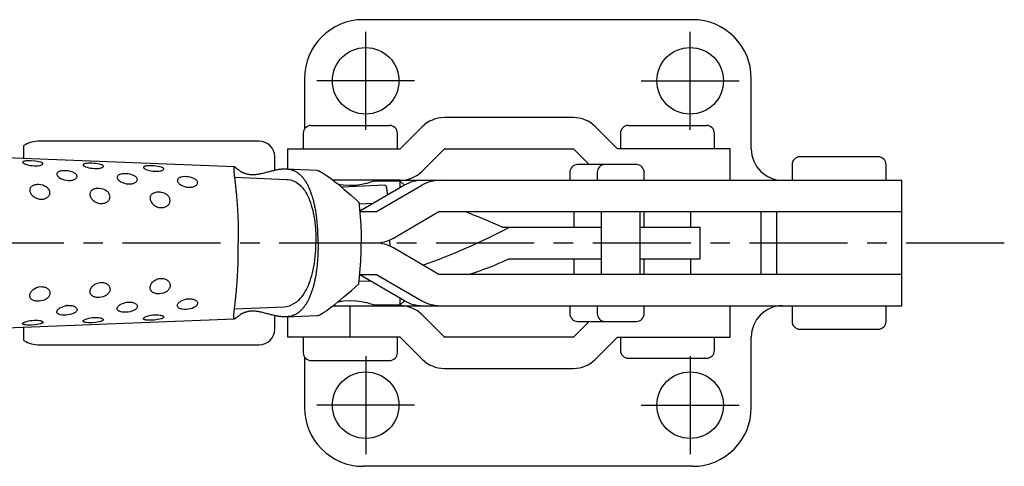
# Model space of a CAD drawing. Extents: x 1 to 508, y 0 to 308.
# Drawn here: x 264 to 390, y 251 to 308 of the extents above; entities that cross this region are included whole.
import ezdxf

# ---------------------------------------------------------------- set-up
doc = ezdxf.new("R2010")
doc.units = 0
doc.header["$LTSCALE"] = 10
doc.linetypes.add('CENTER', pattern=[2, 1.25, -0.25, 0.25, -0.25])
doc.layers.get('0').update_dxf_attribs({"linetype": 'CONTINUOUS'})
doc.layers.add('1', color=1, linetype='CENTER')

msp = doc.modelspace()

# ---------------------------------------------------------------- linework, layer by layer
for p, q in [((350.3, 307.8), (308.3, 307.8)), ((300.8, 300.3), (300.8, 293.84)), ((357.8, 291.3), (357.8, 300.3)), ((335.1, 295.3), (318.64, 295.3)), ((301.64, 294.3), (311.64, 294.3)), ((312.99, 291.3), (315.81, 294.13)), ((340.75, 291.3), (337.93, 294.13)), ((342.1, 294.3), (352.1, 294.3)), ((300.64, 293.3), (300.64, 291.3)), ((312.64, 291.3), (312.64, 293.3)), ((341.1, 293.3), (341.1, 291.3)), ((353.1, 291.3), (353.1, 293.3)), ((265, 290.08), (265, 291.76)), ((295, 292.3), (267, 292.3)), ((291.85, 289), (242.37, 291)), ((298.64, 291.3), (298.64, 288.72)), ((298.64, 291.3), (306.64, 291.3)), ((306.64, 291.3), (312.98, 291.3)), ((312.99, 291.3), (312.99, 291.3)), ((318.64, 291.3), (315.81, 288.47)), ((318.64, 291.3), (335.1, 291.3)), ((335.1, 291.3), (337.1, 289.3)), ((335.1, 291.3), (335.1, 291.3)), ((355.1, 291.3), (340.76, 291.3)), ((355.1, 287.3), (355.1, 291.3)), ((374, 290.3), (364, 290.3)), ((343.14, 289.3), (335.64, 289.3)), ((363, 289.3), (363, 287.3)), ((375, 287.3), (375, 289.3)), ((291.86, 287.7), (298.51, 287.42)), ((334.64, 288.3), (334.64, 287.3)), ((338.14, 288.3), (338.14, 287.3)), ((344.14, 287.3), (344.14, 288.3)), ((306.64, 287.3), (304.44, 287.3)), ((311.02, 286.7), (305.54, 286.41)), ((312.98, 287.3), (306.64, 287.3)), ((313.54, 286.67), (307.85, 283.35)), ((309.64, 287.21), (309.64, 287.3)), ((312.99, 287.21), (309.64, 287.21)), ((309.99, 283.3), (315.77, 286.67)), ((311.19, 286.59), (311.02, 286.7)), ((312.98, 287.3), (315.89, 287.3)), ((313.54, 286.66), (312.99, 287.21)), ((312.99, 286.34), (312.99, 287.21)), ((315.89, 287.3), (318.11, 287.3)), ((318.11, 287.3), (377, 287.3)), ((377, 283.3), (377, 287.3)), ((307.75, 284.29), (309.65, 284.39)), ((307.85, 283.3), (309.99, 283.3)), ((312.14, 279.93), (317.92, 283.3)), ((317.92, 283.3), (377, 283.3)), ((335.14, 283.3), (335.14, 281.3)), ((338.64, 283.3), (338.64, 275.3)), ((343.64, 275.3), (343.64, 283.3)), ((344.1, 283.3), (344.1, 281.3)), ((350.1, 281.3), (350.1, 283.3)), ((359, 283.3), (359, 275.3)), ((361, 283.3), (361, 275.3)), ((377, 275.3), (377, 283.3)), ((326.02, 281.3), (338.64, 281.3)), ((343.64, 281.3), (351.27, 281.3)), ((351.27, 277.3), (351.27, 281.3)), ((311.72, 278.88), (311.68, 279.7)), ((317.92, 275.3), (312.14, 278.67)), ((326.86, 277.3), (338.64, 277.3)), ((335.14, 277.3), (335.14, 275.3)), ((343.64, 277.3), (351.27, 277.3)), ((344.1, 277.3), (344.1, 275.3)), ((350.1, 275.3), (350.1, 277.3)), ((307.85, 275.3), (309.99, 275.3)), ((313.54, 271.93), (307.85, 275.25)), ((309.99, 275.3), (315.77, 271.93)), ((377, 275.3), (317.92, 275.3)), ((377, 271.3), (377, 275.3)), ((307.76, 274.41), (309.17, 274.48)), ((309.64, 271.3), (309.64, 271.39)), ((309.64, 271.39), (312.99, 271.39)), ((312.99, 271.39), (312.99, 272.26)), ((312.99, 271.39), (313.54, 271.94)), ((270.6, 271.33), (270.44, 271.31)), ((291.86, 270.91), (298.24, 271.16)), ((304.44, 271.3), (306.64, 271.3)), ((306.64, 267.3), (306.64, 271.3)), ((306.64, 271.3), (312.98, 271.3)), ((312.98, 271.3), (315.89, 271.3)), ((315.81, 270.13), (318.64, 267.3)), ((315.89, 271.3), (318.11, 271.3)), ((318.11, 271.3), (377, 271.3)), ((334.64, 271.3), (334.64, 270.3)), ((338.14, 271.3), (338.14, 270.3)), ((344.14, 270.3), (344.14, 271.3)), ((355.1, 267.3), (355.1, 271.3)), ((363, 271.3), (363, 269.3)), ((375, 269.3), (375, 271.3)), ((291.85, 269.6), (242.37, 267.6)), ((298.49, 269.88), (302.42, 270.04)), ((298.64, 269.88), (298.64, 267.3)), ((337.1, 269.3), (335.1, 267.3)), ((335.64, 269.3), (343.14, 269.3)), ((265, 266.84), (265, 268.52)), ((364, 268.3), (374, 268.3)), ((306.64, 267.3), (298.64, 267.3)), ((300.64, 267.3), (300.64, 265.3)), ((312.98, 267.3), (306.64, 267.3)), ((312.64, 265.3), (312.64, 267.3)), ((315.81, 264.47), (312.99, 267.3)), ((335.1, 267.3), (318.64, 267.3)), ((335.1, 267.3), (335.1, 267.3)), ((337.93, 264.47), (340.75, 267.3)), ((340.75, 267.3), (355.1, 267.3)), ((341.1, 267.3), (341.1, 265.6)), ((353.1, 265.6), (353.1, 267.3)), ((357.8, 258.3), (357.8, 267.3)), ((267, 266.3), (295, 266.3)), ((300.8, 264.76), (300.8, 258.3)), ((301.64, 264.3), (311.64, 264.3)), ((342.1, 264.6), (352.1, 264.6)), ((318.64, 263.3), (335.1, 263.3)), ((350.3, 250.8), (308.3, 250.8))]:
    msp.add_line(p, q)
for points in [[(297, 288.57), (297, 289.31), (297, 289.86), (297, 290.18), (297, 290.3)], [(302.53, 279.3), (302.52, 279.67), (302.52, 280.04), (302.51, 280.4), (302.51, 280.59), (302.5, 280.77), (302.49, 280.95), (302.48, 281.13), (302.47, 281.31), (302.46, 281.48), (302.45, 281.66), (302.43, 281.83), (302.41, 282), (302.4, 282.18), (302.38, 282.35), (302.36, 282.51), (302.34, 282.68), (302.32, 282.84), (302.29, 283), (302.27, 283.16), (302.24, 283.32), (302.22, 283.48), (302.19, 283.63), (302.16, 283.78), (302.13, 283.93), (302.1, 284.08), (302.07, 284.22), (302.04, 284.37), (302, 284.51), (301.97, 284.65), (301.93, 284.78), (301.9, 284.91), (301.86, 285.05), (301.82, 285.17), (301.78, 285.3), (301.74, 285.42), (301.7, 285.55), (301.66, 285.66), (301.62, 285.78), (301.57, 285.9), (301.53, 286.01), (301.48, 286.12), (301.44, 286.22), (301.39, 286.33), (301.34, 286.43), (301.3, 286.53), (301.25, 286.63), (301.2, 286.73), (301.15, 286.82), (301.1, 286.91), (301.04, 287), (300.99, 287.09), (300.94, 287.17), (300.88, 287.25), (300.83, 287.33), (300.77, 287.41), (300.72, 287.48), (300.66, 287.56), (300.6, 287.63), (300.54, 287.69), (300.48, 287.76), (300.42, 287.82), (300.36, 287.88), (300.3, 287.94), (300.24, 288), (300.17, 288.05), (300.11, 288.11), (300.04, 288.16), (299.98, 288.2), (299.91, 288.25), (299.84, 288.29), (299.78, 288.34), (299.71, 288.38), (299.64, 288.41), (299.57, 288.45), (299.5, 288.48), (299.42, 288.51), (299.35, 288.54), (299.28, 288.57), (299.2, 288.59), (299.13, 288.62), (299.05, 288.64), (298.97, 288.66), (298.89, 288.67), (298.81, 288.69), (298.73, 288.7), (298.65, 288.71), (298.57, 288.72), (298.48, 288.73), (298.4, 288.73), (298.31, 288.73), (298.22, 288.73), (298.14, 288.73), (298.05, 288.73), (297.96, 288.72), (297.86, 288.71), (297.77, 288.7), (297.68, 288.69), (297.58, 288.68), (297.48, 288.66), (297.38, 288.65), (297.28, 288.63), (297.18, 288.61), (297.07, 288.58), (296.97, 288.56), (296.86, 288.53), (296.74, 288.51), (296.63, 288.48), (296.51, 288.45), (296.4, 288.42), (296.27, 288.38), (296.15, 288.35), (296.02, 288.32), (295.89, 288.28), (295.75, 288.25), (295.61, 288.21), (295.46, 288.18), (295.31, 288.14), (295.23, 288.12), (295.15, 288.11), (295.07, 288.09), (294.99, 288.08), (294.91, 288.06), (294.82, 288.05), (294.73, 288.04), (294.65, 288.03), (294.56, 288.02), (294.46, 288.01), (294.37, 288.01), (294.28, 288), (294.19, 288), (294.09, 288), (294, 288.01), (293.91, 288.01), (293.82, 288.02), (293.74, 288.03), (293.66, 288.04), (293.57, 288.06), (293.5, 288.07), (293.42, 288.09), (293.35, 288.11), (293.28, 288.13), (293.22, 288.15), (293.16, 288.17), (293.1, 288.19), (293.04, 288.22), (292.99, 288.24), (292.94, 288.26), (292.89, 288.29), (292.84, 288.31), (292.8, 288.33), (292.76, 288.36), (292.72, 288.38), (292.68, 288.4), (292.64, 288.43), (292.6, 288.45), (292.54, 288.49), (292.48, 288.54), (292.42, 288.58), (292.36, 288.62), (292.32, 288.66), (292.27, 288.69), (292.23, 288.73), (292.19, 288.76), (292.15, 288.79), (292.11, 288.82), (292.08, 288.85), (292.05, 288.87), (292.02, 288.89), (292, 288.91), (291.97, 288.93), (291.95, 288.95), (291.93, 288.96), (291.91, 288.97), (291.89, 288.98), (291.87, 288.99), (291.86, 289), (291.85, 289), (291.83, 289), (291.82, 289), (291.81, 288.99), (291.8, 288.99), (291.79, 288.98), (291.79, 288.97), (291.78, 288.95), (291.77, 288.94), (291.77, 288.92), (291.77, 288.9), (291.76, 288.88), (291.76, 288.85), (291.76, 288.83), (291.76, 288.8), (291.76, 288.77), (291.76, 288.74), (291.76, 288.7), (291.76, 288.66), (291.76, 288.62), (291.77, 288.58), (291.77, 288.54), (291.77, 288.49), (291.78, 288.44), (291.78, 288.39), (291.79, 288.34), (291.79, 288.29), (291.8, 288.23), (291.81, 288.17), (291.81, 288.11), (291.82, 288.04), (291.83, 287.98), (291.84, 287.91), (291.84, 287.84), (291.85, 287.77), (291.86, 287.69), (291.87, 287.62), (291.88, 287.54), (291.89, 287.46), (291.9, 287.37), (291.91, 287.29), (291.92, 287.2), (291.93, 287.11), (291.94, 287.01), (291.95, 286.92), (291.96, 286.82), (291.97, 286.72), (291.98, 286.62), (292, 286.52), (292.01, 286.41), (292.02, 286.3), (292.03, 286.19), (292.04, 286.08), (292.05, 285.96), (292.06, 285.84), (292.08, 285.72), (292.09, 285.6), (292.1, 285.48), (292.11, 285.35), (292.12, 285.22), (292.13, 285.09), (292.15, 284.95), (292.16, 284.82), (292.17, 284.68), (292.18, 284.54), (292.19, 284.4), (292.2, 284.25), (292.21, 284.11), (292.22, 283.96), (292.23, 283.8), (292.24, 283.65), (292.25, 283.5), (292.26, 283.34), (292.26, 283.18), (292.27, 283.02), (292.28, 282.85), (292.29, 282.69), (292.3, 282.52), (292.3, 282.35), (292.31, 282.18), (292.32, 282.01), (292.32, 281.84), (292.33, 281.66), (292.33, 281.48), (292.34, 281.13), (292.35, 280.77), (292.35, 280.4), (292.35, 280.04), (292.35, 279.67), (292.34, 279.3)], [(302.41, 288.57), (300.38, 288.65), (298.43, 288.73)], [(302.41, 288.57), (302.53, 288.55), (302.66, 288.5), (302.85, 288.4), (303.08, 288.27), (303.33, 288.1), (303.62, 287.91), (303.93, 287.69), (304.27, 287.43), (304.64, 287.15), (305.03, 286.83), (305.44, 286.5), (305.87, 286.14), (306.31, 285.76), (306.77, 285.36), (307.73, 284.5)], [(298.51, 287.42), (298.73, 287.41), (298.95, 287.37), (299.16, 287.32), (299.35, 287.24), (299.54, 287.16), (299.71, 287.05), (300.05, 286.81), (300.22, 286.68), (300.37, 286.52), (300.53, 286.36), (300.68, 286.18), (300.82, 285.98), (300.96, 285.76), (301.09, 285.53), (301.21, 285.29), (301.33, 285.02), (301.45, 284.75), (301.55, 284.45), (301.66, 284.14), (301.75, 283.82), (301.84, 283.47), (301.92, 283.11), (302, 282.74), (302.06, 282.35), (302.12, 281.94), (302.17, 281.53), (302.21, 281.1), (302.25, 280.21), (302.26, 279.3)], [(309.64, 287.21), (309.6, 287.19), (309.53, 287.17), (309.41, 287.12), (309.22, 287.06), (309, 286.99), (308.73, 286.91), (308.43, 286.84), (308.1, 286.76), (307.36, 286.65), (306.56, 286.62), (305.76, 286.67), (305.4, 286.72), (305.08, 286.79)], [(307.73, 284.5), (307.83, 283.6), (307.91, 282.62), (307.97, 281.56), (308.01, 280.44), (308.02, 279.3)], [(302.53, 279.3), (302.52, 278.93), (302.52, 278.56), (302.51, 278.2), (302.51, 278.01), (302.5, 277.83), (302.49, 277.65), (302.48, 277.47), (302.47, 277.29), (302.46, 277.12), (302.45, 276.94), (302.43, 276.77), (302.41, 276.6), (302.4, 276.42), (302.38, 276.25), (302.36, 276.09), (302.34, 275.92), (302.32, 275.76), (302.29, 275.6), (302.27, 275.44), (302.24, 275.28), (302.22, 275.12), (302.19, 274.97), (302.16, 274.82), (302.13, 274.67), (302.1, 274.52), (302.07, 274.38), (302.04, 274.23), (302, 274.09), (301.97, 273.95), (301.93, 273.82), (301.9, 273.69), (301.86, 273.55), (301.82, 273.43), (301.78, 273.3), (301.74, 273.18), (301.7, 273.05), (301.66, 272.94), (301.62, 272.82), (301.57, 272.7), (301.53, 272.59), (301.48, 272.48), (301.44, 272.38), (301.39, 272.27), (301.34, 272.17), (301.3, 272.07), (301.25, 271.97), (301.2, 271.87), (301.15, 271.78), (301.1, 271.69), (301.04, 271.6), (300.99, 271.51), (300.94, 271.43), (300.88, 271.35), (300.83, 271.27), (300.77, 271.19), (300.72, 271.12), (300.66, 271.04), (300.6, 270.97), (300.54, 270.91), (300.48, 270.84), (300.42, 270.78), (300.36, 270.72), (300.3, 270.66), (300.24, 270.6), (300.17, 270.55), (300.11, 270.49), (300.04, 270.44), (299.98, 270.4), (299.91, 270.35), (299.84, 270.31), (299.78, 270.26), (299.71, 270.22), (299.64, 270.19), (299.57, 270.15), (299.5, 270.12), (299.42, 270.09), (299.35, 270.06), (299.28, 270.03), (299.2, 270.01), (299.13, 269.98), (299.05, 269.96), (298.97, 269.94), (298.89, 269.93), (298.81, 269.91), (298.73, 269.9), (298.65, 269.89), (298.57, 269.88), (298.48, 269.87), (298.4, 269.87), (298.31, 269.87), (298.22, 269.87), (298.14, 269.87), (298.05, 269.87), (297.96, 269.88), (297.86, 269.89), (297.77, 269.9), (297.68, 269.91), (297.58, 269.92), (297.48, 269.94), (297.38, 269.95), (297.28, 269.97), (297.18, 269.99), (297.07, 270.02), (296.97, 270.04), (296.86, 270.07), (296.74, 270.09), (296.63, 270.12), (296.51, 270.15), (296.4, 270.18), (296.27, 270.22), (296.15, 270.25), (296.02, 270.28), (295.89, 270.32), (295.75, 270.35), (295.61, 270.39), (295.46, 270.42), (295.31, 270.46), (295.23, 270.48), (295.15, 270.49), (295.07, 270.51), (294.99, 270.52), (294.91, 270.54), (294.82, 270.55), (294.73, 270.56), (294.65, 270.57), (294.56, 270.58), (294.46, 270.59), (294.37, 270.59), (294.28, 270.6), (294.19, 270.6), (294.09, 270.6), (294, 270.59), (293.91, 270.59), (293.82, 270.58), (293.74, 270.57), (293.66, 270.56), (293.57, 270.54), (293.5, 270.53), (293.42, 270.51), (293.35, 270.49), (293.28, 270.47), (293.22, 270.45), (293.16, 270.43), (293.1, 270.41), (293.04, 270.38), (292.99, 270.36), (292.94, 270.34), (292.89, 270.31), (292.84, 270.29), (292.8, 270.27), (292.76, 270.24), (292.72, 270.22), (292.68, 270.2), (292.64, 270.17), (292.6, 270.15), (292.54, 270.11), (292.48, 270.06), (292.42, 270.02), (292.36, 269.98), (292.32, 269.94), (292.27, 269.91), (292.23, 269.87), (292.19, 269.84), (292.15, 269.81), (292.11, 269.78), (292.08, 269.75), (292.05, 269.73), (292.02, 269.71), (292, 269.69), (291.97, 269.67), (291.95, 269.65), (291.93, 269.64), (291.91, 269.63), (291.89, 269.62), (291.87, 269.61), (291.86, 269.6), (291.85, 269.6), (291.83, 269.6), (291.82, 269.6), (291.81, 269.61), (291.8, 269.61), (291.79, 269.62), (291.79, 269.63), (291.78, 269.65), (291.77, 269.66), (291.77, 269.68), (291.77, 269.7), (291.76, 269.72), (291.76, 269.75), (291.76, 269.77), (291.76, 269.8), (291.76, 269.83), (291.76, 269.86), (291.76, 269.9), (291.76, 269.94), (291.76, 269.98), (291.77, 270.02), (291.77, 270.06), (291.77, 270.11), (291.78, 270.16), (291.78, 270.21), (291.79, 270.26), (291.79, 270.31), (291.8, 270.37), (291.81, 270.43), (291.81, 270.49), (291.82, 270.56), (291.83, 270.62), (291.84, 270.69), (291.84, 270.76), (291.85, 270.83), (291.86, 270.91), (291.87, 270.98), (291.88, 271.06), (291.89, 271.14), (291.9, 271.23), (291.91, 271.31), (291.92, 271.4), (291.93, 271.49), (291.94, 271.59), (291.95, 271.68), (291.96, 271.78), (291.97, 271.88), (291.98, 271.98), (292, 272.08), (292.01, 272.19), (292.02, 272.3), (292.03, 272.41), (292.04, 272.52), (292.05, 272.64), (292.06, 272.76), (292.08, 272.88), (292.09, 273), (292.1, 273.12), (292.11, 273.25), (292.12, 273.38), (292.13, 273.51), (292.15, 273.65), (292.16, 273.78), (292.17, 273.92), (292.18, 274.06), (292.19, 274.2), (292.2, 274.35), (292.21, 274.49), (292.22, 274.64), (292.23, 274.8), (292.24, 274.95), (292.25, 275.1), (292.26, 275.26), (292.26, 275.42), (292.27, 275.58), (292.28, 275.75), (292.29, 275.91), (292.3, 276.08), (292.3, 276.25), (292.31, 276.42), (292.32, 276.59), (292.32, 276.76), (292.33, 276.94), (292.33, 277.12), (292.34, 277.47), (292.35, 277.83), (292.35, 278.2), (292.35, 278.56), (292.35, 278.93), (292.34, 279.3)], [(298.24, 271.16), (298.47, 271.19), (298.67, 271.23), (298.87, 271.3), (299.07, 271.38), (299.44, 271.57), (299.8, 271.81), (299.97, 271.95), (300.14, 272.1), (300.3, 272.27), (300.46, 272.45), (300.61, 272.66), (300.76, 272.87), (300.9, 273.1), (301.03, 273.35), (301.16, 273.61), (301.29, 273.89), (301.4, 274.18), (301.52, 274.49), (301.62, 274.81), (301.72, 275.16), (301.81, 275.51), (301.9, 275.89), (301.98, 276.28), (302.05, 276.68), (302.11, 277.09), (302.16, 277.52), (302.23, 278.4), (302.26, 279.3)], [(307.73, 274.1), (307.83, 275), (307.91, 275.98), (307.97, 277.04), (308.01, 278.16), (308.02, 279.3)], [(302.42, 270.04), (302.49, 270.04), (302.55, 270.05), (302.6, 270.08), (302.67, 270.11), (302.76, 270.15), (302.86, 270.21), (303.09, 270.34), (303.35, 270.51), (303.63, 270.7), (303.95, 270.92), (304.29, 271.18), (304.65, 271.46), (305.04, 271.78), (305.45, 272.11), (305.87, 272.47), (306.32, 272.85), (306.78, 273.25), (307.25, 273.67), (307.73, 274.1)], [(305.08, 271.81), (305.79, 271.93), (306.58, 271.98), (307.37, 271.94), (308.11, 271.83), (308.44, 271.76), (308.74, 271.69), (309, 271.61), (309.22, 271.54), (309.41, 271.48), (309.54, 271.43), (309.61, 271.4), (309.64, 271.39)], [(297, 268.3), (297, 268.41), (297, 268.7), (297, 269.23), (297, 270.03)]]:
    msp.add_lwpolyline(points)
for points in [[(266.31, 289.16), (266.55, 289.15), (266.78, 289.16), (266.99, 289.19), (267.08, 289.21), (267.16, 289.23), (267.23, 289.25), (267.29, 289.28), (267.34, 289.31), (267.38, 289.34), (267.41, 289.37), (267.42, 289.4), (267.42, 289.43), (267.41, 289.46), (267.39, 289.49), (267.35, 289.52), (267.3, 289.55), (267.24, 289.58), (267.17, 289.6), (267.09, 289.63), (266.91, 289.68), (266.69, 289.71), (266.45, 289.74), (265.94, 289.78), (265.7, 289.78), (265.47, 289.78), (265.27, 289.77), (265.17, 289.76), (265.09, 289.74), (265.02, 289.73), (264.96, 289.71), (264.91, 289.69), (264.87, 289.67), (264.85, 289.65), (264.84, 289.62), (264.83, 289.59), (264.84, 289.56), (264.87, 289.53), (264.9, 289.5), (264.95, 289.47), (265.01, 289.44), (265.08, 289.4), (265.16, 289.37), (265.35, 289.31), (265.56, 289.25), (265.8, 289.21), (266.05, 289.17), (266.31, 289.16)], [(274.01, 288.81), (274.26, 288.81), (274.49, 288.82), (274.69, 288.85), (274.78, 288.87), (274.86, 288.89), (274.94, 288.92), (275, 288.94), (275.05, 288.97), (275.09, 289), (275.11, 289.04), (275.13, 289.07), (275.13, 289.1), (275.12, 289.13), (275.09, 289.17), (275.05, 289.2), (275.01, 289.23), (274.95, 289.26), (274.88, 289.29), (274.8, 289.32), (274.61, 289.36), (274.39, 289.4), (274.15, 289.44), (273.9, 289.46), (273.65, 289.47), (273.4, 289.48), (273.17, 289.48), (272.97, 289.46), (272.88, 289.45), (272.8, 289.44), (272.73, 289.42), (272.67, 289.4), (272.62, 289.38), (272.58, 289.36), (272.55, 289.33), (272.54, 289.31), (272.54, 289.28), (272.55, 289.24), (272.57, 289.21), (272.61, 289.18), (272.66, 289.14), (272.72, 289.11), (272.79, 289.07), (272.87, 289.04), (273.05, 288.97), (273.27, 288.91), (273.51, 288.86), (273.76, 288.83), (274.01, 288.81)], [(281.71, 288.46), (281.96, 288.46), (282.19, 288.47), (282.4, 288.5), (282.49, 288.52), (282.57, 288.54), (282.64, 288.57), (282.7, 288.6), (282.75, 288.63), (282.79, 288.66), (282.81, 288.7), (282.83, 288.73), (282.83, 288.77), (282.82, 288.8), (282.79, 288.84), (282.75, 288.87), (282.71, 288.9), (282.65, 288.93), (282.58, 288.96), (282.5, 288.99), (282.31, 289.04), (282.09, 289.08), (281.85, 289.12), (281.6, 289.14), (281.35, 289.16), (281.1, 289.16), (280.87, 289.16), (280.67, 289.14), (280.58, 289.13), (280.5, 289.12), (280.43, 289.1), (280.37, 289.08), (280.32, 289.06), (280.28, 289.03), (280.26, 289.01), (280.24, 288.98), (280.24, 288.95), (280.25, 288.91), (280.28, 288.88), (280.31, 288.84), (280.36, 288.81), (280.42, 288.77), (280.49, 288.73), (280.57, 288.69), (280.75, 288.62), (280.97, 288.56), (281.21, 288.51), (281.46, 288.48), (281.71, 288.46)], [(270.63, 287.28), (270.88, 287.28), (270.99, 287.29), (271.11, 287.3), (271.22, 287.33), (271.32, 287.36), (271.41, 287.39), (271.49, 287.43), (271.57, 287.48), (271.63, 287.53), (271.68, 287.58), (271.72, 287.64), (271.75, 287.7), (271.77, 287.76), (271.77, 287.82), (271.76, 287.88), (271.74, 287.94), (271.71, 288), (271.66, 288.06), (271.61, 288.12), (271.54, 288.17), (271.46, 288.22), (271.38, 288.27), (271.28, 288.32), (271.06, 288.39), (270.83, 288.45), (270.58, 288.49), (270.32, 288.52), (270.08, 288.52), (269.85, 288.5), (269.64, 288.46), (269.55, 288.44), (269.46, 288.41), (269.39, 288.37), (269.33, 288.33), (269.28, 288.29), (269.24, 288.24), (269.21, 288.19), (269.2, 288.13), (269.19, 288.08), (269.2, 288.02), (269.22, 287.96), (269.26, 287.89), (269.3, 287.83), (269.36, 287.77), (269.43, 287.71), (269.5, 287.65), (269.68, 287.54), (269.9, 287.44), (270.13, 287.36), (270.38, 287.31), (270.63, 287.28)], [(278.31, 286.84), (278.56, 286.84), (278.8, 286.87), (278.9, 286.89), (279.01, 286.92), (279.1, 286.96), (279.18, 287.01), (279.26, 287.05), (279.32, 287.11), (279.37, 287.16), (279.42, 287.22), (279.44, 287.28), (279.46, 287.35), (279.47, 287.41), (279.46, 287.47), (279.44, 287.54), (279.4, 287.6), (279.36, 287.66), (279.3, 287.72), (279.24, 287.78), (279.16, 287.83), (279.07, 287.88), (278.98, 287.93), (278.76, 288.01), (278.53, 288.07), (278.28, 288.12), (278.02, 288.14), (277.78, 288.14), (277.54, 288.12), (277.34, 288.08), (277.25, 288.05), (277.16, 288.02), (277.09, 287.98), (277.03, 287.94), (276.97, 287.89), (276.94, 287.84), (276.91, 287.79), (276.89, 287.73), (276.89, 287.67), (276.9, 287.61), (276.92, 287.54), (276.95, 287.48), (276.99, 287.41), (277.05, 287.35), (277.12, 287.28), (277.19, 287.22), (277.37, 287.1), (277.58, 287), (277.82, 286.92), (278.06, 286.86), (278.31, 286.84)], [(286, 286.41), (286.25, 286.42), (286.48, 286.44), (286.59, 286.47), (286.69, 286.5), (286.78, 286.54), (286.87, 286.59), (286.94, 286.64), (287.01, 286.69), (287.06, 286.75), (287.1, 286.81), (287.13, 286.88), (287.15, 286.94), (287.15, 287.01), (287.15, 287.08), (287.13, 287.14), (287.09, 287.21), (287.05, 287.27), (286.99, 287.33), (286.93, 287.39), (286.85, 287.45), (286.76, 287.5), (286.67, 287.55), (286.46, 287.63), (286.22, 287.7), (285.97, 287.74), (285.72, 287.76), (285.47, 287.77), (285.24, 287.74), (285.03, 287.7), (284.94, 287.67), (284.86, 287.64), (284.78, 287.6), (284.72, 287.55), (284.67, 287.5), (284.63, 287.45), (284.6, 287.39), (284.58, 287.33), (284.58, 287.27), (284.59, 287.21), (284.61, 287.14), (284.64, 287.07), (284.68, 287), (284.74, 286.94), (284.8, 286.87), (284.88, 286.8), (285.06, 286.68), (285.27, 286.58), (285.5, 286.49), (285.75, 286.44), (286, 286.41)], [(267.11, 284.89), (267.36, 284.9), (267.48, 284.91), (267.6, 284.93), (267.71, 284.97), (267.81, 285.01), (267.91, 285.07), (267.99, 285.13), (268.07, 285.2), (268.14, 285.27), (268.2, 285.35), (268.24, 285.43), (268.28, 285.52), (268.3, 285.61), (268.31, 285.7), (268.3, 285.79), (268.29, 285.88), (268.26, 285.97), (268.22, 286.06), (268.16, 286.15), (268.1, 286.23), (268.03, 286.31), (267.94, 286.38), (267.85, 286.45), (267.75, 286.51), (267.64, 286.57), (267.41, 286.66), (267.16, 286.72), (266.91, 286.75), (266.67, 286.75), (266.55, 286.74), (266.43, 286.72), (266.32, 286.69), (266.22, 286.66), (266.13, 286.61), (266.04, 286.57), (265.97, 286.51), (265.9, 286.45), (265.85, 286.38), (265.8, 286.3), (265.77, 286.22), (265.75, 286.14), (265.75, 286.05), (265.75, 285.96), (265.77, 285.87), (265.79, 285.78), (265.83, 285.69), (265.88, 285.59), (265.95, 285.51), (266.02, 285.42), (266.1, 285.34), (266.19, 285.26), (266.29, 285.18), (266.39, 285.12), (266.5, 285.06), (266.62, 285.01), (266.74, 284.96), (266.86, 284.93), (266.99, 284.91), (267.11, 284.89)], [(274.77, 284.35), (275.02, 284.35), (275.14, 284.37), (275.26, 284.39), (275.37, 284.43), (275.47, 284.47), (275.57, 284.53), (275.65, 284.59), (275.73, 284.66), (275.8, 284.74), (275.86, 284.82), (275.91, 284.9), (275.94, 284.99), (275.97, 285.09), (275.98, 285.18), (275.97, 285.28), (275.96, 285.37), (275.93, 285.46), (275.89, 285.55), (275.84, 285.64), (275.77, 285.73), (275.7, 285.81), (275.62, 285.88), (275.53, 285.95), (275.43, 286.02), (275.32, 286.07), (275.09, 286.17), (274.84, 286.23), (274.59, 286.26), (274.47, 286.27), (274.35, 286.26), (274.23, 286.25), (274.11, 286.23), (274, 286.2), (273.9, 286.16), (273.81, 286.12), (273.72, 286.06), (273.64, 286), (273.58, 285.94), (273.52, 285.87), (273.48, 285.79), (273.45, 285.71), (273.42, 285.62), (273.42, 285.53), (273.42, 285.44), (273.43, 285.34), (273.46, 285.25), (273.5, 285.15), (273.55, 285.06), (273.61, 284.97), (273.68, 284.88), (273.76, 284.79), (273.85, 284.71), (273.95, 284.64), (274.05, 284.57), (274.16, 284.51), (274.28, 284.46), (274.4, 284.42), (274.52, 284.38), (274.65, 284.36), (274.77, 284.35)], [(282.43, 283.82), (282.68, 283.83), (282.8, 283.84), (282.92, 283.86), (283.03, 283.9), (283.13, 283.95), (283.23, 284.01), (283.32, 284.07), (283.4, 284.14), (283.47, 284.22), (283.53, 284.31), (283.57, 284.4), (283.61, 284.49), (283.63, 284.58), (283.64, 284.68), (283.64, 284.78), (283.63, 284.87), (283.6, 284.97), (283.56, 285.06), (283.51, 285.16), (283.45, 285.24), (283.38, 285.33), (283.3, 285.4), (283.21, 285.48), (283.11, 285.54), (283, 285.6), (282.89, 285.65), (282.77, 285.7), (282.52, 285.76), (282.4, 285.78), (282.27, 285.79), (282.15, 285.8), (282.03, 285.79), (281.91, 285.78), (281.79, 285.75), (281.68, 285.72), (281.58, 285.68), (281.48, 285.64), (281.4, 285.58), (281.32, 285.52), (281.25, 285.45), (281.2, 285.38), (281.15, 285.3), (281.12, 285.21), (281.1, 285.13), (281.09, 285.03), (281.09, 284.94), (281.1, 284.84), (281.13, 284.74), (281.17, 284.64), (281.22, 284.55), (281.28, 284.45), (281.35, 284.36), (281.43, 284.27), (281.52, 284.19), (281.61, 284.11), (281.72, 284.05), (281.83, 283.98), (281.94, 283.93), (282.06, 283.89), (282.18, 283.85), (282.31, 283.83), (282.43, 283.82)], [(274.78, 274.26), (275.03, 274.26), (275.15, 274.24), (275.26, 274.22), (275.37, 274.18), (275.48, 274.14), (275.58, 274.08), (275.66, 274.02), (275.74, 273.95), (275.81, 273.87), (275.87, 273.79), (275.91, 273.7), (275.95, 273.61), (275.97, 273.52), (275.98, 273.43), (275.98, 273.33), (275.96, 273.24), (275.94, 273.15), (275.9, 273.05), (275.84, 272.97), (275.78, 272.88), (275.71, 272.8), (275.62, 272.73), (275.53, 272.66), (275.43, 272.59), (275.33, 272.53), (275.21, 272.48), (275.1, 272.44), (274.85, 272.38), (274.6, 272.35), (274.35, 272.35), (274.23, 272.36), (274.12, 272.38), (274.01, 272.41), (273.91, 272.45), (273.81, 272.49), (273.73, 272.55), (273.65, 272.61), (273.59, 272.67), (273.53, 272.74), (273.48, 272.82), (273.45, 272.9), (273.43, 272.99), (273.42, 273.08), (273.43, 273.17), (273.44, 273.27), (273.47, 273.36), (273.51, 273.46), (273.56, 273.55), (273.62, 273.64), (273.69, 273.73), (273.77, 273.82), (273.86, 273.9), (273.95, 273.97), (274.06, 274.04), (274.29, 274.15), (274.41, 274.19), (274.53, 274.23), (274.78, 274.26)], [(282.44, 274.79), (282.69, 274.78), (282.81, 274.76), (282.92, 274.74), (283.04, 274.7), (283.14, 274.65), (283.24, 274.59), (283.33, 274.53), (283.41, 274.46), (283.47, 274.38), (283.53, 274.29), (283.58, 274.2), (283.62, 274.11), (283.64, 274.02), (283.65, 273.92), (283.65, 273.82), (283.64, 273.73), (283.61, 273.63), (283.57, 273.54), (283.52, 273.44), (283.46, 273.36), (283.39, 273.27), (283.3, 273.2), (283.21, 273.13), (283.11, 273.06), (283.01, 273), (282.89, 272.95), (282.78, 272.9), (282.53, 272.84), (282.28, 272.81), (282.03, 272.81), (281.91, 272.82), (281.8, 272.85), (281.69, 272.88), (281.59, 272.92), (281.49, 272.96), (281.41, 273.02), (281.33, 273.08), (281.26, 273.15), (281.21, 273.22), (281.16, 273.3), (281.13, 273.38), (281.1, 273.47), (281.09, 273.57), (281.1, 273.66), (281.11, 273.76), (281.14, 273.86), (281.18, 273.96), (281.22, 274.05), (281.28, 274.15), (281.35, 274.24), (281.43, 274.33), (281.52, 274.41), (281.62, 274.48), (281.72, 274.55), (281.83, 274.61), (281.95, 274.67), (282.07, 274.71), (282.19, 274.75), (282.32, 274.77), (282.44, 274.79)], [(267.12, 273.73), (267.37, 273.72), (267.49, 273.71), (267.6, 273.68), (267.71, 273.65), (267.82, 273.61), (267.91, 273.55), (268, 273.49), (268.08, 273.42), (268.15, 273.35), (268.2, 273.27), (268.25, 273.19), (268.28, 273.1), (268.3, 273.01), (268.31, 272.92), (268.31, 272.83), (268.29, 272.73), (268.26, 272.64), (268.22, 272.56), (268.17, 272.47), (268.11, 272.39), (268.03, 272.31), (267.95, 272.24), (267.86, 272.17), (267.76, 272.11), (267.65, 272.05), (267.42, 271.96), (267.17, 271.9), (266.92, 271.87), (266.67, 271.87), (266.55, 271.88), (266.44, 271.9), (266.33, 271.92), (266.23, 271.96), (266.13, 272), (266.05, 272.05), (265.97, 272.11), (265.91, 272.17), (265.85, 272.24), (265.81, 272.32), (265.78, 272.39), (265.76, 272.48), (265.75, 272.57), (265.75, 272.66), (265.77, 272.75), (265.8, 272.84), (265.84, 272.93), (265.89, 273.02), (265.95, 273.11), (266.02, 273.2), (266.1, 273.29), (266.19, 273.36), (266.29, 273.44), (266.4, 273.5), (266.62, 273.61), (266.75, 273.66), (266.87, 273.69), (267.12, 273.73)], [(278.32, 271.77), (278.56, 271.76), (278.8, 271.74), (278.91, 271.71), (279.01, 271.68), (279.1, 271.64), (279.19, 271.6), (279.26, 271.55), (279.32, 271.5), (279.38, 271.44), (279.42, 271.38), (279.45, 271.32), (279.46, 271.26), (279.47, 271.19), (279.46, 271.13), (279.44, 271.07), (279.41, 271), (279.36, 270.94), (279.31, 270.88), (279.24, 270.83), (279.16, 270.77), (279.07, 270.72), (278.98, 270.68), (278.76, 270.59), (278.53, 270.53), (278.28, 270.49), (278.02, 270.47), (277.78, 270.46), (277.55, 270.48), (277.34, 270.52), (277.25, 270.55), (277.17, 270.59), (277.09, 270.62), (277.03, 270.67), (276.98, 270.71), (276.94, 270.76), (276.91, 270.82), (276.89, 270.87), (276.89, 270.94), (276.9, 271), (276.92, 271.06), (276.95, 271.13), (277, 271.19), (277.05, 271.26), (277.12, 271.32), (277.19, 271.38), (277.28, 271.44), (277.37, 271.5), (277.58, 271.6), (277.82, 271.68), (278.07, 271.74), (278.32, 271.77)], [(286, 272.19), (286.25, 272.18), (286.37, 272.17), (286.48, 272.15), (286.59, 272.13), (286.69, 272.09), (286.78, 272.05), (286.87, 272.01), (286.94, 271.96), (287.01, 271.9), (287.06, 271.85), (287.1, 271.78), (287.13, 271.72), (287.15, 271.65), (287.15, 271.59), (287.14, 271.52), (287.12, 271.45), (287.09, 271.39), (287.05, 271.33), (286.99, 271.26), (286.92, 271.2), (286.85, 271.15), (286.76, 271.1), (286.67, 271.05), (286.45, 270.96), (286.22, 270.9), (285.97, 270.86), (285.72, 270.83), (285.47, 270.83), (285.24, 270.85), (285.13, 270.87), (285.03, 270.9), (284.94, 270.93), (284.86, 270.96), (284.78, 271), (284.72, 271.04), (284.67, 271.09), (284.63, 271.15), (284.6, 271.2), (284.58, 271.26), (284.58, 271.33), (284.59, 271.39), (284.61, 271.46), (284.64, 271.53), (284.68, 271.59), (284.74, 271.66), (284.8, 271.73), (284.88, 271.79), (284.96, 271.85), (285.06, 271.91), (285.27, 272.02), (285.5, 272.1), (285.75, 272.16), (286, 272.19)], [(270.63, 271.33), (270.88, 271.33), (271.11, 271.31), (271.22, 271.28), (271.32, 271.25), (271.41, 271.22), (271.5, 271.18), (271.57, 271.13), (271.63, 271.08), (271.68, 271.03), (271.72, 270.97), (271.75, 270.91), (271.77, 270.85), (271.77, 270.79), (271.77, 270.73), (271.75, 270.67), (271.71, 270.61), (271.67, 270.55), (271.61, 270.49), (271.54, 270.44), (271.46, 270.39), (271.37, 270.34), (271.28, 270.29), (271.06, 270.22), (270.83, 270.16), (270.58, 270.12), (270.33, 270.09), (270.08, 270.09), (269.85, 270.11), (269.64, 270.15), (269.55, 270.17), (269.47, 270.2), (269.4, 270.24), (269.33, 270.28), (269.28, 270.32), (269.24, 270.37), (269.21, 270.42), (269.2, 270.48), (269.19, 270.53), (269.2, 270.59), (269.23, 270.65), (269.26, 270.72), (269.3, 270.78), (269.36, 270.84), (269.43, 270.9), (269.5, 270.96), (269.59, 271.02), (269.69, 271.07), (269.9, 271.17), (270.13, 271.25), (270.38, 271.31), (270.63, 271.33)], [(281.71, 270.14), (281.95, 270.14), (282.18, 270.13), (282.39, 270.1), (282.48, 270.08), (282.56, 270.06), (282.63, 270.03), (282.7, 270), (282.74, 269.97), (282.78, 269.94), (282.81, 269.9), (282.82, 269.87), (282.82, 269.83), (282.81, 269.8), (282.79, 269.76), (282.75, 269.73), (282.7, 269.7), (282.64, 269.67), (282.57, 269.64), (282.49, 269.61), (282.31, 269.56), (282.09, 269.52), (281.85, 269.48), (281.6, 269.46), (281.34, 269.44), (281.1, 269.44), (280.87, 269.44), (280.66, 269.46), (280.57, 269.47), (280.49, 269.48), (280.42, 269.5), (280.36, 269.52), (280.31, 269.54), (280.28, 269.57), (280.25, 269.59), (280.24, 269.62), (280.24, 269.65), (280.25, 269.69), (280.27, 269.72), (280.31, 269.76), (280.36, 269.8), (280.41, 269.83), (280.48, 269.87), (280.56, 269.91), (280.75, 269.98), (280.97, 270.04), (281.2, 270.09), (281.45, 270.12), (281.71, 270.14)], [(266.31, 269.45), (266.55, 269.45), (266.78, 269.44), (266.99, 269.42), (267.08, 269.4), (267.16, 269.38), (267.23, 269.35), (267.29, 269.33), (267.34, 269.3), (267.38, 269.27), (267.41, 269.24), (267.42, 269.21), (267.42, 269.18), (267.41, 269.15), (267.39, 269.12), (267.35, 269.09), (267.3, 269.06), (267.24, 269.03), (267.17, 269), (267.09, 268.98), (266.9, 268.93), (266.69, 268.89), (266.45, 268.86), (265.94, 268.83), (265.7, 268.82), (265.47, 268.82), (265.26, 268.84), (265.17, 268.85), (265.09, 268.86), (265.02, 268.88), (264.96, 268.89), (264.91, 268.91), (264.87, 268.94), (264.85, 268.96), (264.83, 268.99), (264.83, 269.01), (264.85, 269.04), (264.87, 269.07), (264.91, 269.11), (264.95, 269.14), (265.01, 269.17), (265.08, 269.21), (265.16, 269.24), (265.35, 269.3), (265.56, 269.36), (265.8, 269.4), (266.05, 269.43), (266.31, 269.45)], [(274.01, 269.8), (274.25, 269.8), (274.48, 269.79), (274.69, 269.76), (274.78, 269.74), (274.86, 269.72), (274.93, 269.69), (274.99, 269.66), (275.04, 269.63), (275.08, 269.6), (275.11, 269.57), (275.12, 269.54), (275.12, 269.5), (275.11, 269.47), (275.09, 269.44), (275.05, 269.4), (275, 269.37), (274.94, 269.34), (274.87, 269.32), (274.79, 269.29), (274.61, 269.24), (274.39, 269.2), (274.15, 269.17), (273.65, 269.13), (273.4, 269.12), (273.17, 269.13), (272.96, 269.14), (272.88, 269.15), (272.79, 269.17), (272.72, 269.18), (272.66, 269.2), (272.61, 269.22), (272.58, 269.24), (272.55, 269.27), (272.54, 269.3), (272.54, 269.33), (272.55, 269.36), (272.57, 269.39), (272.61, 269.43), (272.66, 269.46), (272.72, 269.5), (272.78, 269.53), (272.86, 269.57), (273.05, 269.64), (273.27, 269.69), (273.51, 269.74), (273.76, 269.78), (274.01, 269.8)]]:
    msp.add_lwpolyline(points, close=True)
for centre in [(308.6, 300), (350, 300), (308.6, 258.6), (350, 258.6)]:
    msp.add_circle(centre, 4.25)
for centre, radius, start, end in [((308.3, 300.3), 7.5, 90, 180), ((350.3, 300.3), 7.5, 0, 90), ((318.64, 291.29), 4.01, 90, 135), ((335.1, 291.29), 4.01, 45, 90), ((301.64, 293.3), 1, 90, 180), ((311.64, 293.3), 1, 360, 90), ((342.1, 293.3), 1, 90, 180), ((352.1, 293.3), 1, 0, 90), ((267, 288.3), 4, 90, 120), ((295, 290.3), 2, 360, 90), ((312.98, 291.31), 0.01, 270, 315), ((318.64, 291.29), 0.01, 90, 135), ((335.1, 291.29), 0.01, 45, 90), ((340.76, 291.31), 0.01, 225, 270), ((361.8, 291.3), 4, 180, 270), ((364, 289.3), 1, 90, 180), ((374, 289.3), 1, 0, 90), ((335.64, 288.3), 1, 90, 180), ((339.14, 288.3), 1, 90, 180), ((343.14, 288.3), 1, 0, 90), ((312.98, 291.31), 4.01, 270, 315), ((307.35, 285.33), 4.05, 1.1749, 18.1585), ((315.89, 282.64), 4.66, 90.0155, 120.2659), ((318.11, 282.64), 4.66, 90.0155, 120.2659), ((290.8, 204.9), 84.13, 65.249, 68.7345), ((291.4, 347.32), 74.95, 289.0648, 298.2485), ((309.8, 283.96), 4.66, 270.0155, 300.2659), ((309.8, 274.64), 4.66, 59.7341, 89.9845), ((312.52, 306.55), 32.58, 286.4055, 296.1173), ((315.89, 275.96), 4.66, 239.7341, 269.9845), ((318.11, 275.96), 4.66, 239.7341, 269.9845), ((312.98, 267.29), 4.01, 45, 90), ((335.64, 270.3), 1, 180, 270), ((339.14, 270.3), 1, 180, 270), ((343.14, 270.3), 1, 270, 0), ((361.8, 267.3), 4, 90, 180), ((364, 269.3), 1, 180, 270), ((374, 269.3), 1, 270, 0), ((295, 268.3), 2, 270, 0), ((267, 270.3), 4, 240, 270), ((312.98, 267.29), 0.01, 45, 90), ((318.64, 267.31), 0.01, 225, 270), ((335.1, 267.31), 0.01, 270, 315), ((301.64, 265.3), 1, 180, 270), ((311.64, 265.3), 1, 270, 0), ((342.1, 265.6), 1, 180, 270), ((352.1, 265.6), 1, 270, 0), ((318.64, 267.31), 4.01, 225, 270), ((335.1, 267.31), 4.01, 270, 315), ((308.3, 258.3), 7.5, 180, 270), ((350.3, 258.3), 7.5, 270, 0)]:
    msp.add_arc(centre, radius, start, end)
at = {"layer": '1'}
for p, q in [((308.6, 293.75), (308.6, 306.25)), ((350, 293.75), (350, 306.25)), ((314.85, 300), (302.35, 300)), ((343.75, 300), (356.25, 300)), ((390.08, 279.3), (163.18, 279.3)), ((308.6, 264.85), (308.6, 252.35)), ((350, 264.85), (350, 252.35)), ((314.85, 258.6), (302.35, 258.6)), ((343.75, 258.6), (356.25, 258.6))]:
    msp.add_line(p, q, dxfattribs=at)

doc.saveas('drawing.dxf')
